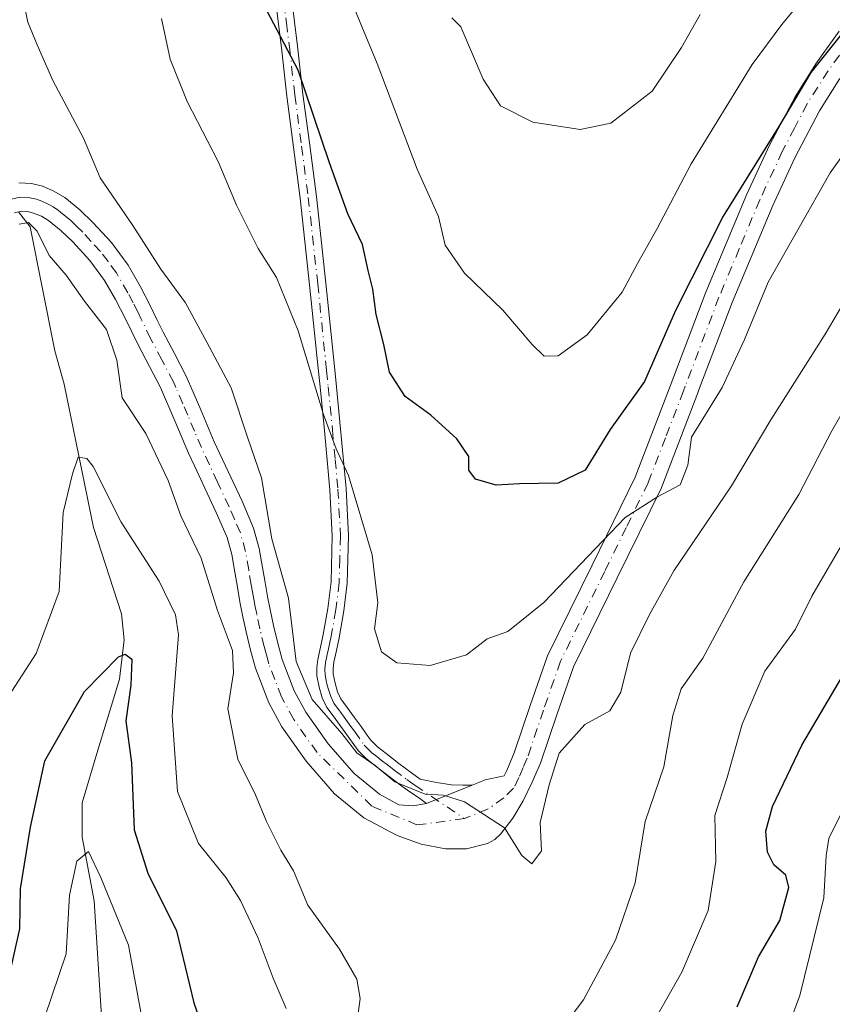
# Model space of a CAD drawing. Units: metres. Extents: x 593835 to 597280, y 4726755 to 4729115.
# Drawn here: x 596762 to 596877, y 4728825 to 4728965 of the extents above; entities that cross this region are included whole.
import ezdxf

# ---------------------------------------------------------------- set-up
doc = ezdxf.new("R2010")
doc.units = ezdxf.units.M
doc.header["$MEASUREMENT"] = 0
doc.linetypes.add('DGN Style 4', pattern=[2.6384748266838614, 1.318413404963828, -0.6592067024819142, 0.001648016756204785, -0.6592067024819142])
for name, color, linetype, lineweight in [('Camino Cxs', 7, 'Continuous', 0), ('Camino eje', 30, 'DGN Style 4', 13), ('Corriente natural lineal', 142, 'Continuous', 13), ('Curva de nivel maestra', 30, 'Continuous', 30), ('Curva de nivel normal', 30, 'Continuous', 0)]:
    doc.layers.add(name, color=color, linetype=linetype, lineweight=lineweight)

msp = doc.modelspace()

# ---------------------------------------------------------------- linework, layer by layer
at = {"layer": 'Camino Cxs', "color": 7, "linetype": 'Continuous', "lineweight": 0, "extrusion": (-0.1487693518287562, -0.05919986284858012, 0.9870983011813774), "elevation": -368300.7857592842, "flags": 128}
msp.add_lwpolyline([(-4173095.456140524, 2273304.420979071), (-4173095.456140524, 2273297.361071372)], dxfattribs=at)
msp.add_lwpolyline([(-4173095.456140524, 2273304.420979071), (-4173095.456140524, 2273297.361071372)], dxfattribs=at)
at = {"layer": 'Camino Cxs', "color": 7, "linetype": 'Continuous', "lineweight": 0}
for points in [[(596800.4401000004, 4728967.710100001, 456.3414000000049), (596801.3101000005, 4728960.8101, 455.8965999999928), (596802.0601000005, 4728954.0001, 457.061400000006), (596803.0301000001, 4728946.8101, 456.0144), (596803.9600999998, 4728939.5601, 455.5911999999954), (596805.3000999996, 4728927.3201, 454.1125000000029), (596806.5601000005, 4728915.0601, 452.8277999999991), (596806.7901, 4728912.640100001, 452.4299000000028), (596807.3800999997, 4728906.690099999, 451.2883000000002), (596808.1601, 4728898.280099999, 450.3736999999965), (596808.5201000003, 4728891.620100001, 448.6576999999961), (596808.3400999998, 4728884.920100001, 447.9863000000041), (596807.8701, 4728881.020099999, 447.1024999999936), (596807.2001, 4728877.190099999, 445.6886999999988), (596806.7901, 4728875.390100001, 445.2330999999977), (596806.4301000005, 4728873.7401, 444.857600000003), (596806.3201000001, 4728872.860099999, 444.6921000000002), (596806.3400999998, 4728872.0801, 444.5587999999989), (596806.6101000002, 4728870.770099999, 444.402700000006), (596806.9600999998, 4728869.540100001, 444.3540999999968), (596807.4301000005, 4728868.550100001, 444.4701999999961), (596807.8101000005, 4728868.040100001, 444.5822000000044), (596808.3300999999, 4728867.350099999, 444.7200000000012), (596809.3101000005, 4728865.9901, 444.7544999999955), (596810.2801000001, 4728864.6501, 444.5356000000029), (596811.0000999998, 4728863.640100001, 444.2032000000036), (596811.6101000002, 4728862.780099999, 443.8087999999989), (596812.5900999998, 4728861.800100001, 443.5292999999947), (596813.8501000004, 4728860.8301, 443.6254000000045), (596815.6300999997, 4728859.450099999, 443.4995000000054), (596817.4200999998, 4728858.110099999, 443.087400000004), (596818.6601, 4728857.225099999, 442.7087999999931), (596820.9501, 4728856.7501, 442.5323000000063), (596823.0601000005, 4728856.4001, 442.3237999999984), (596824.6601, 4728856.350099999, 442.1193999999959), (596826.0100999996, 4728856.380100001, 441.9844000000012), (596819.5351, 4728853.803500001, 440.8540000000066), (596818.3901000004, 4728854.640100001, 441.2940999999992), (596817.1801000005, 4728855.450099999, 441.774900000004), (596816.0601000005, 4728856.2501, 442.3215000000055), (596814.2401000002, 4728857.610099999, 442.8772999999928), (596812.4401000004, 4728859.0001, 443.0978999999934), (596811.0601000005, 4728860.0701, 443.3791999999958), (596809.8501000004, 4728861.290100001, 443.6420999999973), (596808.4101, 4728863.3101, 444.0391999999993), (596807.4401000004, 4728864.640100001, 444.1275000000023), (596806.4700999996, 4728865.9801, 443.7666000000027), (596805.4501, 4728867.360099999, 443.1012000000047), (596804.8000999996, 4728868.7301, 443.061600000001), (596804.3800999997, 4728870.220100001, 443.3622000000032), (596804.0401, 4728871.8201, 443.8298000000068), (596804.0201000003, 4728872.9801, 444.1263000000035), (596804.1501000002, 4728874.120100001, 444.2621000000072), (596804.5500999996, 4728875.890100001, 444.5573000000004), (596804.9401000004, 4728877.640100001, 444.9324999999953), (596805.5900999998, 4728881.350099999, 446.6802000000025), (596806.0401, 4728885.0801, 447.5847000000067), (596806.2200999996, 4728891.590100001, 448.4869000000036), (596805.8701, 4728898.110099999, 449.9018999999971), (596805.0900999998, 4728906.470100001, 450.5127999999968), (596804.4801000003, 4728912.640100001, 450.9260999999969), (596804.2701000003, 4728914.8301, 450.8919000000024), (596803.0100999996, 4728927.0701, 453.0973999999987), (596801.6700999998, 4728939.290100001, 454.6695000000037), (596800.7401000002, 4728946.5101, 455.6980999999942), (596799.7701000003, 4728953.720100001, 456.6601999999984), (596799.0201000003, 4728960.540100001, 454.8047999999981), (596798.1700999998, 4728967.3201, 454.9486999999936)], [(596800.4401000004, 4728967.710100001, 456.3414000000049), (596801.3101000005, 4728960.8101, 455.8965999999928), (596802.0601000005, 4728954.0001, 457.061400000006), (596803.0301000001, 4728946.8101, 456.0144), (596803.9600999998, 4728939.5601, 455.5911999999954), (596805.3000999996, 4728927.3201, 454.1125000000029), (596806.5601000005, 4728915.0601, 452.8277999999991), (596806.7901, 4728912.640100001, 452.4299000000028), (596807.3800999997, 4728906.690099999, 451.2883000000002), (596808.1601, 4728898.280099999, 450.3736999999965), (596808.5201000003, 4728891.620100001, 448.6576999999961), (596808.3400999998, 4728884.920100001, 447.9863000000041), (596807.8701, 4728881.020099999, 447.1024999999936), (596807.2001, 4728877.190099999, 445.6886999999988), (596806.7901, 4728875.390100001, 445.2330999999977), (596806.4301000005, 4728873.7401, 444.857600000003), (596806.3201000001, 4728872.860099999, 444.6921000000002), (596806.3400999998, 4728872.0801, 444.5587999999989), (596806.6101000002, 4728870.770099999, 444.402700000006), (596806.9600999998, 4728869.540100001, 444.3540999999968), (596807.4301000005, 4728868.550100001, 444.4701999999961), (596807.8101000005, 4728868.040100001, 444.5822000000044), (596808.3300999999, 4728867.350099999, 444.7200000000012), (596809.3101000005, 4728865.9901, 444.7544999999955), (596810.2801000001, 4728864.6501, 444.5356000000029), (596811.0000999998, 4728863.640100001, 444.2032000000036), (596811.6101000002, 4728862.780099999, 443.8087999999989), (596812.5900999998, 4728861.800100001, 443.5292999999947), (596813.8501000004, 4728860.8301, 443.6254000000045), (596815.6300999997, 4728859.450099999, 443.4995000000054), (596817.4200999998, 4728858.110099999, 443.087400000004), (596818.6601, 4728857.225099999, 442.7087999999931), (596820.9501, 4728856.7501, 442.5323000000063), (596823.0601000005, 4728856.4001, 442.3237999999984), (596824.6601, 4728856.350099999, 442.1193999999959), (596826.0100999996, 4728856.380100001, 441.9844000000012)], [(596819.5351, 4728853.803500001, 440.8540000000066), (596818.3901000004, 4728854.640100001, 441.2940999999992), (596817.1801000005, 4728855.450099999, 441.774900000004), (596816.0601000005, 4728856.2501, 442.3215000000055), (596814.2401000002, 4728857.610099999, 442.8772999999928), (596812.4401000004, 4728859.0001, 443.0978999999934), (596811.0601000005, 4728860.0701, 443.3791999999958), (596809.8501000004, 4728861.290100001, 443.6420999999973), (596808.4101, 4728863.3101, 444.0391999999993), (596807.4401000004, 4728864.640100001, 444.1275000000023), (596806.4700999996, 4728865.9801, 443.7666000000027), (596805.4501, 4728867.360099999, 443.1012000000047), (596804.8000999996, 4728868.7301, 443.061600000001), (596804.3800999997, 4728870.220100001, 443.3622000000032), (596804.0401, 4728871.8201, 443.8298000000068), (596804.0201000003, 4728872.9801, 444.1263000000035), (596804.1501000002, 4728874.120100001, 444.2621000000072), (596804.5500999996, 4728875.890100001, 444.5573000000004), (596804.9401000004, 4728877.640100001, 444.9324999999953), (596805.5900999998, 4728881.350099999, 446.6802000000025), (596806.0401, 4728885.0801, 447.5847000000067), (596806.2200999996, 4728891.590100001, 448.4869000000036), (596805.8701, 4728898.110099999, 449.9018999999971), (596805.0900999998, 4728906.470100001, 450.5127999999968), (596804.4801000003, 4728912.640100001, 450.9260999999969), (596804.2701000003, 4728914.8301, 450.8919000000024), (596803.0100999996, 4728927.0701, 453.0973999999987), (596801.6700999998, 4728939.290100001, 454.6695000000037), (596800.7401000002, 4728946.5101, 455.6980999999942), (596799.7701000003, 4728953.720100001, 456.6601999999984), (596799.0201000003, 4728960.540100001, 454.8047999999981), (596798.1700999998, 4728967.3201, 454.9486999999936)], [(596761.9001000002, 4728941.460100001, 443.2084999999934), (596763.7100999998, 4728941.390100001, 443.5185000000056), (596765.2301000003, 4728940.9901, 443.7514999999985), (596766.8601000002, 4728940.3201, 443.8132000000041), (596768.3800999997, 4728939.4101, 443.8736000000063), (596770.5201000003, 4728937.6801, 444.1211999999941), (596772.3601000002, 4728935.890100001, 444.4856), (596774.9901000002, 4728933.040100001, 444.8316999999952), (596777.3601000002, 4728929.840100001, 445.2437999999966), (596779.0500999996, 4728926.890100001, 444.7455000000046), (596780.5301000001, 4728924.030099999, 444.5725999999996), (596781.4301000005, 4728922.1501, 444.5668000000006), (596782.2901, 4728920.390100001, 444.4652999999962), (596783.8901000004, 4728917.380100001, 444.3668000000035), (596785.5701000001, 4728914.1501, 444.4159999999974), (596786.2200999996, 4728912.640100001, 444.4182000000001), (596787.6101000002, 4728909.420100001, 442.8977000000014), (596789.5301000001, 4728904.880100001, 443.1863000000012), (596793.4501, 4728896.520099999, 445.210699999996), (596795.0900999998, 4728892.700099999, 445.7296999999963), (596795.8901000004, 4728889.8201, 446.0966000000044), (596796.3601000002, 4728887.120100001, 446.1974999999948), (596796.7100999998, 4728885.030099999, 445.9815999999992), (596797.0500999996, 4728883.020099999, 445.7652999999991), (596797.4700999996, 4728880.970100001, 445.4268000000012), (596797.9200999998, 4728878.9101, 444.7589000000008), (596798.5000999998, 4728876.440099999, 443.6049000000058), (596799.1401000004, 4728874.130100001, 442.497199999998), (596800.8400999998, 4728869.690099999, 441.9713999999949), (596802.4600999998, 4728866.700099999, 441.5357999999979), (596805.6201, 4728862.220100001, 443.7265999999945), (596809.3201000001, 4728858.030099999, 443.284799999994), (596812.9001000002, 4728855.0801, 442.5832999999984), (596815.6401000004, 4728853.610099999, 441.4072000000015), (596817.6201, 4728853.470100001, 440.6511000000028), (596819.5351, 4728853.803500001, 440.8540000000066), (596826.0100999996, 4728856.380100001, 441.9844000000012), (596826.9301000005, 4728856.7301, 442.0328000000009), (596827.8501000004, 4728857.130100001, 442.0813000000053), (596830.5100999996, 4728857.710100001, 441.8744000000006), (596830.8701, 4728858.450099999, 442.031799999997), (596831.9200999998, 4728860.920100001, 442.4658000000054), (596834.1801000005, 4728867.610099999, 444.0436999999947), (596836.6401000004, 4728874.640100001, 445.180600000007), (596842.9401000004, 4728887.440099999, 447.7842999999993), (596849.0500999996, 4728899.880100001, 449.9796000000061), (596853.9851000002, 4728912.7301, 451.2497000000003), (596859.0401, 4728926.050100001, 453.1224999999977), (596864.8400999998, 4728939.890100001, 453.8331000000035), (596868.0500999996, 4728946.790100001, 455.5981000000029), (596871.6401000004, 4728953.6501, 454.6505999999936), (596874.6901000004, 4728958.440099999, 456.3439000000071), (596877.8901000004, 4728962.890100001, 454.9738000000071)], [(596826.0100999996, 4728856.380100001, 441.9844000000012), (596826.9301000005, 4728856.7301, 442.0328000000009), (596827.8501000004, 4728857.130100001, 442.0813000000053), (596830.5100999996, 4728857.710100001, 441.8744000000006), (596830.8701, 4728858.450099999, 442.031799999997), (596831.9200999998, 4728860.920100001, 442.4658000000054), (596834.1801000005, 4728867.610099999, 444.0436999999947), (596836.6401000004, 4728874.640100001, 445.180600000007), (596842.9401000004, 4728887.440099999, 447.7842999999993), (596849.0500999996, 4728899.880100001, 449.9796000000061), (596853.9851000002, 4728912.7301, 451.2497000000003), (596859.0401, 4728926.050100001, 453.1224999999977), (596864.8400999998, 4728939.890100001, 453.8331000000035), (596868.0500999996, 4728946.790100001, 455.5981000000029), (596871.6401000004, 4728953.6501, 454.6505999999936), (596874.6901000004, 4728958.440099999, 456.3439000000071), (596877.8901000004, 4728962.890100001, 454.9738000000071)], [(596877.9801000003, 4728956.210100001, 454.0121000000072), (596875.0800999999, 4728951.6601, 452.8105000000069), (596871.6201, 4728945.030099999, 452.4511000000057), (596868.4801000003, 4728938.280099999, 451.695000000007), (596862.7301000003, 4728924.5701, 450.540399999998), (596858.2001, 4728912.630100001, 449.4732999999979), (596857.7401000002, 4728911.4101, 449.3760000000038), (596852.7001, 4728898.280099999, 448.8497000000062), (596846.5100999996, 4728885.690099999, 446.8004999999976), (596840.3101000005, 4728873.100099999, 445.0188000000053), (596837.9401000004, 4728866.3201, 443.5662000000011), (596835.6401000004, 4728859.5001, 441.6103000000003), (596834.4801000003, 4728856.790100001, 441.1836999999941), (596833.1901000004, 4728854.140100001, 441.1315999999933), (596831.7500999998, 4728851.7301, 440.9251999999979), (596830.0100999996, 4728849.470100001, 440.5341999999946), (596829.1801000005, 4728848.6801, 440.3089000000036), (596828.1700999998, 4728848.110099999, 440.027700000006), (596825.1901000004, 4728847.360099999, 439.9867999999988), (596822.2001, 4728847.4001, 440.2189999999973), (596818.7600999996, 4728848.050100001, 440.4743000000017), (596815.3701, 4728849.2401, 441.4750000000058), (596810.6700999998, 4728851.7601, 442.9771999999939), (596806.5500999996, 4728855.1601, 443.6435999999958), (596802.5000999998, 4728859.7501, 443.9130000000005), (596799.0701000001, 4728864.600099999, 442.4119999999967), (596797.2200999996, 4728868.020099999, 441.6766000000061), (596795.3501000004, 4728872.890100001, 440.6594999999944), (596794.6501000002, 4728875.450099999, 441.8604999999953), (596794.0401, 4728878.030099999, 442.7136000000028), (596793.5800999999, 4728880.1501, 442.8797999999952), (596793.1501000002, 4728882.280099999, 442.9973999999929), (596792.7901, 4728884.370100001, 443.1502999999939), (596792.4401000004, 4728886.460100001, 443.3291000000027), (596792.0100999996, 4728888.950099999, 443.4818999999989), (596791.3400999998, 4728891.370100001, 443.3000999999931), (596789.8201000001, 4728894.890100001, 442.7700999999943), (596788.2001, 4728898.350099999, 441.9933000000019), (596787.0500999996, 4728900.800100001, 441.9431999999942), (596785.9001000002, 4728903.2601, 442.1610999999976), (596783.9501, 4728907.860099999, 442.2835999999952), (596781.9301000005, 4728912.540100001, 442.8508000000002), (596780.3800999997, 4728915.520099999, 442.6370000000024), (596778.7500999998, 4728918.590100001, 442.2073999999994), (596776.9700999996, 4728922.2501, 443.1423000000068), (596775.5601000005, 4728924.9901, 443.5911000000052), (596774.0301000001, 4728927.6601, 443.6949000000022), (596771.9200999998, 4728930.5001, 443.2348999999958), (596769.5100999996, 4728933.120100001, 443.3138999999938), (596767.8800999997, 4728934.700099999, 442.979800000001), (596766.1101000002, 4728936.140100001, 442.4375), (596765.0800999999, 4728936.7501, 442.194399999993), (596763.9600999998, 4728937.210100001, 441.9707999999956), (596763.1201, 4728937.4301, 441.8276999999944), (596762.2701000003, 4728937.470100001, 441.7513000000035), (596761.2801000001, 4728937.2401, 441.8046999999933)], [(596877.9801000003, 4728956.210100001, 454.0121000000072), (596875.0800999999, 4728951.6601, 452.8105000000069), (596871.6201, 4728945.030099999, 452.4511000000057), (596868.4801000003, 4728938.280099999, 451.695000000007), (596862.7301000003, 4728924.5701, 450.540399999998), (596858.2001, 4728912.630100001, 449.4732999999979), (596857.7401000002, 4728911.4101, 449.3760000000038), (596852.7001, 4728898.280099999, 448.8497000000062), (596846.5100999996, 4728885.690099999, 446.8004999999976), (596840.3101000005, 4728873.100099999, 445.0188000000053), (596837.9401000004, 4728866.3201, 443.5662000000011), (596835.6401000004, 4728859.5001, 441.6103000000003), (596834.4801000003, 4728856.790100001, 441.1836999999941), (596833.1901000004, 4728854.140100001, 441.1315999999933), (596831.7500999998, 4728851.7301, 440.9251999999979), (596830.0100999996, 4728849.470100001, 440.5341999999946), (596829.1801000005, 4728848.6801, 440.3089000000036), (596828.1700999998, 4728848.110099999, 440.027700000006), (596825.1901000004, 4728847.360099999, 439.9867999999988), (596822.2001, 4728847.4001, 440.2189999999973), (596818.7600999996, 4728848.050100001, 440.4743000000017), (596815.3701, 4728849.2401, 441.4750000000058), (596810.6700999998, 4728851.7601, 442.9771999999939), (596806.5500999996, 4728855.1601, 443.6435999999958), (596802.5000999998, 4728859.7501, 443.9130000000005), (596799.0701000001, 4728864.600099999, 442.4119999999967), (596797.2200999996, 4728868.020099999, 441.6766000000061), (596795.3501000004, 4728872.890100001, 440.6594999999944), (596794.6501000002, 4728875.450099999, 441.8604999999953), (596794.0401, 4728878.030099999, 442.7136000000028), (596793.5800999999, 4728880.1501, 442.8797999999952), (596793.1501000002, 4728882.280099999, 442.9973999999929), (596792.7901, 4728884.370100001, 443.1502999999939), (596792.4401000004, 4728886.460100001, 443.3291000000027), (596792.0100999996, 4728888.950099999, 443.4818999999989), (596791.3400999998, 4728891.370100001, 443.3000999999931), (596789.8201000001, 4728894.890100001, 442.7700999999943), (596788.2001, 4728898.350099999, 441.9933000000019), (596787.0500999996, 4728900.800100001, 441.9431999999942), (596785.9001000002, 4728903.2601, 442.1610999999976), (596783.9501, 4728907.860099999, 442.2835999999952), (596781.9301000005, 4728912.540100001, 442.8508000000002), (596780.3800999997, 4728915.520099999, 442.6370000000024), (596778.7500999998, 4728918.590100001, 442.2073999999994), (596776.9700999996, 4728922.2501, 443.1423000000068), (596775.5601000005, 4728924.9901, 443.5911000000052), (596774.0301000001, 4728927.6601, 443.6949000000022), (596771.9200999998, 4728930.5001, 443.2348999999958), (596769.5100999996, 4728933.120100001, 443.3138999999938), (596767.8800999997, 4728934.700099999, 442.979800000001), (596766.1101000002, 4728936.140100001, 442.4375), (596765.0800999999, 4728936.7501, 442.194399999993), (596763.9600999998, 4728937.210100001, 441.9707999999956), (596763.1201, 4728937.4301, 441.8276999999944), (596762.2701000003, 4728937.470100001, 441.7513000000035), (596761.2801000001, 4728937.2401, 441.8046999999933)], [(596761.9001000002, 4728941.460100001, 443.2084999999934), (596763.7100999998, 4728941.390100001, 443.5185000000056), (596765.2301000003, 4728940.9901, 443.7514999999985), (596766.8601000002, 4728940.3201, 443.8132000000041), (596768.3800999997, 4728939.4101, 443.8736000000063), (596770.5201000003, 4728937.6801, 444.1211999999941), (596772.3601000002, 4728935.890100001, 444.4856), (596774.9901000002, 4728933.040100001, 444.8316999999952), (596777.3601000002, 4728929.840100001, 445.2437999999966), (596779.0500999996, 4728926.890100001, 444.7455000000046), (596780.5301000001, 4728924.030099999, 444.5725999999996), (596781.4301000005, 4728922.1501, 444.5668000000006), (596782.2901, 4728920.390100001, 444.4652999999962), (596783.8901000004, 4728917.380100001, 444.3668000000035), (596785.5701000001, 4728914.1501, 444.4159999999974), (596786.2200999996, 4728912.640100001, 444.4182000000001), (596787.6101000002, 4728909.420100001, 442.8977000000014), (596789.5301000001, 4728904.880100001, 443.1863000000012), (596793.4501, 4728896.520099999, 445.210699999996), (596795.0900999998, 4728892.700099999, 445.7296999999963), (596795.8901000004, 4728889.8201, 446.0966000000044), (596796.3601000002, 4728887.120100001, 446.1974999999948), (596796.7100999998, 4728885.030099999, 445.9815999999992), (596797.0500999996, 4728883.020099999, 445.7652999999991), (596797.4700999996, 4728880.970100001, 445.4268000000012), (596797.9200999998, 4728878.9101, 444.7589000000008), (596798.5000999998, 4728876.440099999, 443.6049000000058), (596799.1401000004, 4728874.130100001, 442.497199999998), (596800.8400999998, 4728869.690099999, 441.9713999999949), (596802.4600999998, 4728866.700099999, 441.5357999999979), (596805.6201, 4728862.220100001, 443.7265999999945), (596809.3201000001, 4728858.030099999, 443.284799999994), (596812.9001000002, 4728855.0801, 442.5832999999984), (596815.6401000004, 4728853.610099999, 441.4072000000015), (596817.6201, 4728853.470100001, 440.6511000000028), (596819.5351, 4728853.803500001, 440.8540000000066)]]:
    msp.add_polyline3d(points, dxfattribs=at)
at = {"layer": 'Camino eje', "color": 30, "linetype": 'DGN Style 4', "lineweight": 13}
for points in [[(596799.3051000005, 4728967.515100001, 455.6328999999969), (596799.7401000002, 4728964.065099999, 455.1530000000057), (596800.1651, 4728960.675100001, 455.3515000000043), (596800.9151, 4728953.860099999, 456.8466999999946), (596801.8850999996, 4728946.6601, 455.696299999996), (596802.8151000004, 4728939.425100001, 454.858699999997), (596804.1551000001, 4728927.1951, 453.6122000000032), (596805.4151, 4728914.9451, 451.8494999999967), (596805.6350999996, 4728912.640100001, 451.6779999999999), (596806.2351000002, 4728906.5801, 450.8984999999957), (596806.6250999998, 4728902.4001, 450.7584000000061), (596807.0151000004, 4728898.1951, 450.0975000000035), (596807.3701, 4728891.6051, 448.4746000000014), (596807.2801000001, 4728888.350099999, 448.0154999999941), (596807.1901000004, 4728885.0001, 447.6573999999965), (596806.7301000003, 4728881.1851, 446.872000000003), (596806.0701000001, 4728877.415100001, 445.2955999999977), (596805.8651000002, 4728876.515100001, 445.0908000000054), (596805.6700999998, 4728875.640100001, 444.9033999999957), (596805.4901000002, 4728874.815099999, 444.7369999999937), (596805.2625000002, 4728873.710100001, 444.5314000000071), (596805.1750999996, 4728872.725099999, 444.3891000000004), (596805.1901000004, 4728871.950099999, 444.2063000000053), (596805.3601000002, 4728871.1501, 444.0338000000047), (596805.4951, 4728870.495100001, 443.9070999999968), (596805.6700999998, 4728869.880100001, 443.8228999999993), (596805.9974999996, 4728868.887499999, 443.7473000000027), (596806.4401000004, 4728867.9551, 443.8056999999972), (596807.2701000003, 4728866.8375, 444.209799999997), (596807.8901000004, 4728865.985099999, 444.3714999999939), (596808.3750999998, 4728865.315099999, 444.3858999999939), (596808.8601000002, 4728864.6501, 444.3381999999983), (596809.3450999996, 4728863.9801, 444.2265000000043), (596810.7301000003, 4728862.0351, 443.6717000000062), (596811.3350999998, 4728861.425100001, 443.5424999999959), (596811.8251, 4728860.9351, 443.4340999999986), (596812.5151000004, 4728860.4001, 443.3016999999964), (596813.1451000003, 4728859.915100001, 443.3163000000059), (596814.0351, 4728859.225099999, 443.2710999999982), (596814.9351000005, 4728858.530099999, 443.1487999999954), (596816.7401000002, 4728857.1801, 442.6698000000034), (596817.2751000002, 4728856.795100001, 442.4492999999929), (596817.9200999998, 4728856.3375, 442.2005999999965), (596824.9079, 4728851.649300001, 440.1484999999957)], [(596879.5100999996, 4728961.7401, 454.4162999999971), (596876.3350999998, 4728957.325099999, 455.2130999999936), (596873.3601000002, 4728952.655099999, 453.3539000000019), (596871.5651000004, 4728949.225099999, 453.1892999999982), (596869.8350999998, 4728945.9101, 453.911500000002), (596866.6601, 4728939.085100001, 452.8139999999985), (596863.7600999996, 4728932.165100001, 452.3549000000058), (596860.8850999996, 4728925.3101, 451.7060000000056), (596856.1101000002, 4728912.7301, 450.2247999999963), (596855.8624999998, 4728912.0701, 450.1946000000025), (596853.3251, 4728905.4551, 450.3674000000028), (596850.8750999998, 4728899.0801, 449.3417999999947), (596847.7801000001, 4728892.7851, 446.7988999999943), (596844.7251000004, 4728886.565099999, 447.1625000000058), (596838.4751000004, 4728873.870100001, 444.9085000000051), (596836.0601000005, 4728866.965100001, 443.8699000000051), (596833.7801000001, 4728860.210100001, 442.0016000000033), (596833.2001, 4728858.8551, 441.734500000006), (596832.5850999998, 4728857.4351, 441.4826999999932), (596831.8501000004, 4728855.925100001, 441.3937000000006), (596830.4650999998, 4728854.575099999, 441.1708999999974), (596828.2401000002, 4728853.012499999, 440.5295999999944), (596824.9079, 4728851.649300001, 440.1484999999957)], [(596824.9079, 4728851.649300001, 440.1484999999957), (596818.1901000004, 4728850.7601, 440.2832999999956), (596811.7851, 4728853.420100001, 442.692200000005), (596804.0601000005, 4728860.985099999, 443.6965000000055), (596802.4801000003, 4728863.225099999, 443.0182999999961), (596800.7651000004, 4728865.6501, 442.0522000000056), (596799.0301000001, 4728868.8551, 441.6144000000059), (596798.0950999996, 4728871.290100001, 441.2143999999971), (596797.2451, 4728873.5101, 441.3705000000046), (596796.8951000003, 4728874.790100001, 442.1696999999986), (596796.5751, 4728875.9451, 442.8316999999952), (596795.9801000003, 4728878.470100001, 443.8222999999998), (596795.5251000002, 4728880.5601, 444.1245999999956), (596795.3151000004, 4728881.585100001, 444.2562000000034), (596795.1001000004, 4728882.6501, 444.3733999999968), (596794.9200999998, 4728883.6951, 444.469299999997), (596794.7500999998, 4728884.700099999, 444.5608000000066), (596794.4001000002, 4728886.790100001, 444.7448000000004), (596793.9501, 4728889.3851, 444.7014000000054), (596793.2150999998, 4728892.0351, 444.3742000000057), (596792.3951000003, 4728893.9451, 444.1423999999971), (596791.6350999996, 4728895.7051, 444.0050000000047), (596790.0000999998, 4728899.1951, 443.3417999999947), (596788.8501000004, 4728901.645099999, 442.9193999999989), (596787.7150999998, 4728904.0701, 442.1555999999982), (596786.7401000002, 4728906.370100001, 441.8200999999972), (596785.7801000001, 4728908.640100001, 442.4067000000068), (596785.0850999998, 4728910.2501, 443.0724000000046), (596784.1001000004, 4728912.540100001, 443.5847000000067), (596783.7500999998, 4728913.345100001, 443.5942000000068), (596782.1350999996, 4728916.450099999, 443.5313000000024), (596780.5201000003, 4728919.4901, 443.4076999999961), (596779.2001, 4728922.200099999, 443.7832999999956), (596778.7500999998, 4728923.140100001, 443.8796000000002), (596778.0450999998, 4728924.5101, 443.9946999999956), (596777.3051000005, 4728925.940099999, 444.1935999999987), (596775.6951000001, 4728928.7501, 444.3699000000051), (596774.5100999996, 4728930.350099999, 444.130799999999), (596773.4550999999, 4728931.770099999, 443.7428000000073), (596772.1401000004, 4728933.1951, 443.4903999999952), (596770.9351000005, 4728934.505100001, 443.6723999999958), (596770.1201, 4728935.295100001, 443.5791000000027), (596769.2001, 4728936.190099999, 443.2955999999977), (596768.3151000004, 4728936.9101, 442.8583000000072), (596767.2451, 4728937.7751, 442.4649999999965), (596766.7301000003, 4728938.0801, 442.5632999999943), (596765.9700999996, 4728938.5351, 442.6873999999953), (596765.1551000001, 4728938.870100001, 442.715400000001), (596764.3850999996, 4728939.155099999, 442.7070999999996), (596763.2024999997, 4728939.420100001, 442.5902999999962), (596762.0850999998, 4728939.465100001, 442.4735999999976), (596760.8624999998, 4728939.1875, 442.3926000000066)]]:
    msp.add_polyline3d(points, dxfattribs=at)
at = {"layer": 'Corriente natural lineal', "color": 142, "linetype": 'Continuous', "lineweight": 13}
msp.add_polyline3d([(596761.8400999998, 4728937.370100001, 436.2358999999997), (596763.5000999998, 4728935.2501, 435.9228000000003), (596766.9901000002, 4728917.7601, 433.110400000005), (596768.3047000002, 4728913.030300001, 432.5432000000001), (596772.4578, 4728892.7919, 428.3613999999943), (596776.3905999997, 4728880.593699999, 427.133799999996), (596776.7874999996, 4728876.915999999, 426.4023000000016), (596776.1260000002, 4728871.3597, 425.5482000000048), (596773.0833000002, 4728861.305600001, 423.5525999999954), (596770.8344000002, 4728853.8972, 422.5136000000057), (596770.8344000002, 4728849.002400001, 421.751900000003), (596772.5542000001, 4728840.0066, 419.9726999999984), (596773.8771000003, 4728819.2367, 417.5886000000028), (596774.0094, 4728812.886700001, 416.4133000000002), (596773.0833000002, 4728800.5836, 413.827099999995), (596770.8344000002, 4728783.120999999, 410.4088000000047), (596769.9083000004, 4728770.156400001, 407.9008000000031), (596768.7176999999, 4728758.514699999, 406.3763000000035), (596767.3947999999, 4728748.989700001, 405.1342000000004), (596761.1771, 4728727.029200001, 402.6419000000024)], dxfattribs=at)
at = {"layer": 'Curva de nivel maestra', "color": 30, "linetype": 'Continuous', "lineweight": 30, "flags": 128}
for points, elevation in [([(596879.54, 4728964.1501), (596873.8600000005, 4728957.0801), (596869.3300000001, 4728949.420100001), (596861.4699999997, 4728936.7601), (596854.7300000006, 4728923.4301), (596850.3600000005, 4728913.4301), (596845.5199999996, 4728906.630100001), (596841.9500000002, 4728900.9001), (596838.1600000003, 4728899.030099999), (596832.7000000002, 4728898.970100001), (596829.4000000004, 4728898.7501), (596826.4600000001, 4728899.610099999), (596825.5099999999, 4728900.9001), (596825.5099999999, 4728902.800100001), (596823.8099999996, 4728905.300100001), (596820.1600000003, 4728908.630100001), (596816.5, 4728911.300100001), (596814.2800000003, 4728914.7501), (596813.4800000006, 4728918.630100001), (596812.4199999999, 4728922.860099999), (596811.9600000001, 4728926.460100001), (596811.2800000003, 4728929.090100001), (596810.4900000002, 4728932.7601), (596808.4100000003, 4728937.090100001), (596805.8399999999, 4728944.3101), (596801.4100000003, 4728957.380100001), (596795.4900000002, 4728968.6601)], 450), ([(596760.4299999997, 4728828.9001), (596762.0599999996, 4728836.090100001), (596762.1200000001, 4728841.7401), (596763.5700000003, 4728850.440099999), (596765.5899999999, 4728859.8101), (596771.1600000003, 4728869.630100001), (596775.9699999997, 4728874.4901), (596776.9100000003, 4728874.880100001), (596777.8799999999, 4728874.190099999), (596777.7400000002, 4728870.520099999), (596777.0300000003, 4728865.4801), (596777.8399999999, 4728859.520099999), (596778.2199999997, 4728850.0801), (596780.1500000004, 4728843.940099999), (596784.2100000001, 4728835.8101), (596786.6200000001, 4728825.630100001), (596791.2300000006, 4728812.530099999)], 425), ([(596863.4600000001, 4728825.030099999), (596866.4800000006, 4728832.130100001), (596869.5099999999, 4728837.2301), (596870.75, 4728841.920100001), (596870.3600000005, 4728843.670100001), (596868.6200000001, 4728845.100099999), (596867.7699999996, 4728846.920100001), (596867.4900000002, 4728849.890100001), (596868.4699999997, 4728853.350099999), (596872.5899999999, 4728862.020099999), (596879.9000000004, 4728874.4301)], 425)]:
    msp.add_lwpolyline(points, dxfattribs=dict(at, elevation=elevation))
at = {"layer": 'Curva de nivel normal', "color": 30, "linetype": 'Continuous', "lineweight": 0, "flags": 128}
for points, elevation in [([(596881.4299999997, 4728929.4301), (596875.9000000004, 4728920.090100001), (596868.2300000006, 4728907.9901), (596862.6600000003, 4728898.690099999), (596854.5199999996, 4728886.6601), (596851.0599999996, 4728880.4901), (596848.3600000005, 4728875.0101), (596847, 4728869.4901), (596845.4600000001, 4728866.890100001), (596841.9100000003, 4728864.940099999), (596838.2999999998, 4728860.890100001), (596836.8600000005, 4728856.4301), (596835.6200000001, 4728851.090100001), (596835.8099999996, 4728847.090100001), (596834.4199999999, 4728845.280099999), (596833.0300000003, 4728846.450099999), (596830.5599999996, 4728850.360099999), (596824.8899999997, 4728854.040100001), (596821.9400000004, 4728854.9801), (596819.3399999999, 4728855.120100001), (596815.0499999998, 4728856.840100001), (596812.2999999998, 4728859.130100001), (596809.6799999997, 4728860.920100001), (596807.5700000003, 4728863.690099999), (596803.3799999999, 4728868.4901), (596801.1100000005, 4728873.850099999), (596800.0300000003, 4728882.800100001), (596797.6799999997, 4728891.190099999), (596796.2100000001, 4728899.790100001), (596794.2199999997, 4728905.5601), (596791.9000000004, 4728912.5101), (596788.4800000006, 4728918.950099999), (596785.4800000006, 4728924.5101), (596781.9800000006, 4728929.300100001), (596778.0099999999, 4728935.4301), (596773.3899999997, 4728942.170100001), (596771.0599999996, 4728947.780099999), (596766.7199999997, 4728955.920100001), (596764.5099999999, 4728960.9901), (596763.1600000003, 4728964.200099999), (596762.1799999997, 4728968.920100001)], 440), ([(596873.0099999999, 4728967.800100001), (596869.79, 4728963.8301), (596865.5899999999, 4728958.210100001), (596856.9400000004, 4728944.1601), (596852.0899999999, 4728934.920100001), (596849.3799999999, 4728930.090100001), (596847.2199999997, 4728926.020099999), (596842.2699999996, 4728920.0101), (596838.1699999999, 4728917.050100001), (596836.1799999997, 4728916.9901), (596834.4800000006, 4728918.620100001), (596830.3399999999, 4728923.4801), (596824.9199999999, 4728928.7301), (596822.1799999997, 4728932.690099999), (596821.25, 4728936.7301), (596818.2000000002, 4728943.4001), (596812.5599999996, 4728958.3301), (596809.3600000005, 4728966.0601)], 455), ([(596858.2300000006, 4728965.2501), (596855.5899999999, 4728960.5801), (596851.4299999997, 4728954.420100001), (596845.6200000001, 4728949.920100001), (596841.2800000003, 4728949.020099999), (596834.5499999998, 4728950.0601), (596830, 4728952.340100001), (596827.5499999998, 4728956.120100001), (596824.3899999997, 4728963.540100001), (596823.1200000001, 4728964.770099999)], 460), ([(596883.2599999999, 4728952.2301), (596876.6299999999, 4728942.9101), (596867.8600000005, 4728927.4301), (596864.5, 4728919.3201), (596861.3399999999, 4728912.5601), (596857, 4728905.5601), (596856.4600000001, 4728901.600099999), (596855.3899999997, 4728898.8201), (596852.2000000002, 4728897.090100001), (596847.5999999996, 4728894.200099999), (596836.1399999997, 4728882.1601), (596831.04, 4728878.0801), (596828.1100000005, 4728877.040100001), (596825.1799999997, 4728874.780099999), (596820.0599999996, 4728873.280099999), (596815.3600000005, 4728873.6601), (596813.1799999997, 4728875.200099999), (596812.1799999997, 4728878.460100001), (596812.6399999997, 4728882.120100001), (596811.8499999996, 4728888.940099999), (596808.5199999996, 4728900.130100001), (596806.7400000002, 4728903.9001), (596804.9900000002, 4728908.7601), (596801.4100000003, 4728920.590100001), (596798.3200000003, 4728928.0801), (596795.7199999997, 4728932.220100001), (596792.6799999997, 4728938.340100001), (596790.0599999996, 4728944.470100001), (596785.6799999997, 4728952.960100001), (596783.2800000003, 4728958.940099999), (596782.0499999998, 4728964.6801)], 445), ([(596809.5899999999, 4728821.9801), (596810.1600000003, 4728826.220100001), (596809.7000000002, 4728828.960100001), (596807.2199999997, 4728833.220100001), (596802.75, 4728839.4101), (596800.7100000001, 4728844.2601), (596798.9500000002, 4728847.210100001), (596796.9000000004, 4728851.2301), (596795.3799999999, 4728855.0001), (596792.8799999999, 4728860.0601), (596791.4299999997, 4728867.140100001), (596792.2699999996, 4728872.2401), (596792.1200000001, 4728875.4101), (596789.9800000006, 4728881.030099999), (596787.6600000003, 4728888.460100001), (596784.7800000003, 4728894.440099999), (596783, 4728899.420100001), (596779.8399999999, 4728906.050100001), (596776.5199999996, 4728911.0801), (596775.7599999999, 4728916.4301), (596774.2699999996, 4728920.7601), (596771.2000000002, 4728924.7601), (596768.5999999996, 4728928.4301), (596766.1699999999, 4728931.190099999), (596764.5099999999, 4728934.6601), (596763.25, 4728935.890100001), (596761.9400000004, 4728935.6501)], 435), ([(596883.9600000001, 4728918.780099999), (596876.8399999999, 4728906.4301), (596872.1600000003, 4728897.4301), (596864.4199999999, 4728885.090100001), (596858.5899999999, 4728874.300100001), (596855.5300000003, 4728869.970100001), (596854.3499999996, 4728866.220100001), (596853.1100000005, 4728858.970100001), (596850.4699999997, 4728851.2601), (596849.0199999996, 4728842.550100001), (596846.2599999999, 4728834.4801), (596841.7199999997, 4728826.020099999), (596829.9500000002, 4728810.470100001)], 435), ([(596799.7000000002, 4728824.8301), (596797.8399999999, 4728829.110099999), (596795.7400000002, 4728834.7601), (596793.2300000006, 4728840.090100001), (596791.1900000004, 4728843.280099999), (596787.3200000003, 4728848.1501), (596784.3200000003, 4728855.460100001), (596783.5899999999, 4728866.1601), (596784.4699999997, 4728877.610099999), (596784.0499999998, 4728880.440099999), (596781.7400000002, 4728885.200099999), (596776.3700000001, 4728893.540100001), (596772.4199999999, 4728901.4001), (596771.5099999999, 4728902.540100001), (596770.29, 4728902.700099999), (596769.4800000006, 4728900.360099999), (596768.1699999999, 4728894.9001), (596767.6200000001, 4728883.720100001), (596764.3600000005, 4728874.970100001), (596760.3700000001, 4728868.860099999)], 430), ([(596878.5, 4728890.7601), (596874, 4728883.090100001), (596871.7199999997, 4728878.4301), (596867.3700000001, 4728872.4801), (596864.1500000004, 4728864.9901), (596862.04, 4728857.450099999), (596860.3200000003, 4728852.100099999), (596860.4199999999, 4728845.600099999), (596859.3799999999, 4728838.6601), (596855.6500000004, 4728829.940099999), (596847.7199999997, 4728815.9901)], 430), ([(596878.2100000001, 4728852.440099999), (596876.4100000003, 4728848.850099999), (596876.0300000003, 4728846.4301), (596875.7100000001, 4728840.450099999), (596872.2999999998, 4728826.670100001), (596868.8499999996, 4728817.300100001)], 420), ([(596779.1299999999, 4728824.280099999), (596777.4199999999, 4728833.770099999), (596773.5099999999, 4728843.340100001), (596771.7400000002, 4728847.020099999), (596770.0800000001, 4728845.640100001), (596769.0499999998, 4728840.8301), (596768.5999999996, 4728832.550100001), (596765.5300000003, 4728823.4901)], 420)]:
    msp.add_lwpolyline(points, dxfattribs=dict(at, elevation=elevation))

doc.saveas('drawing.dxf')
